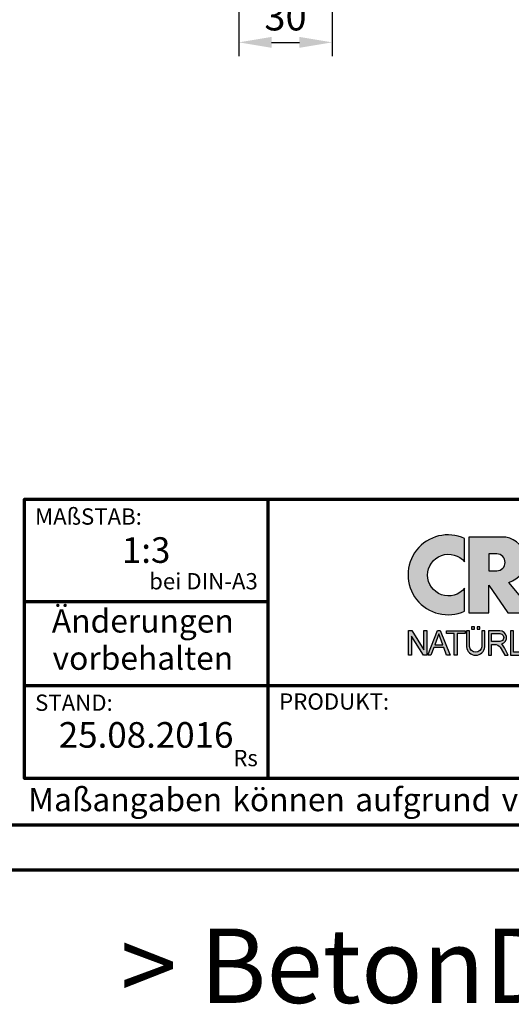
# Model space of a CAD drawing. Units: millimetres. Extents: x -439 to 1238, y -43 to 875.
# Drawn here: x 862 to 1020, y -43 to 274 of the extents above; entities that cross this region are included whole.
import ezdxf
from ezdxf.enums import TextEntityAlignment as Align

# ---------------------------------------------------------------- set-up
doc = ezdxf.new("R2010")
doc.units = ezdxf.units.MM
doc.header["$PDMODE"] = 34
doc.header["$PDSIZE"] = 3
for name, color, linetype in [('_CREATON_Deutsch_wmf', 7, 'Continuous'), ('CREATON_Logo Füllung Text', 7, 'Continuous'), ('CREATON_Logo Rahmen', 7, 'Continuous')]:
    doc.layers.add(name, color=color, linetype=linetype)
for name, color, linetype, lineweight in [('BEMASSUNG', 160, 'Continuous', 25), ('CREATON_PAPIER', 4, 'Continuous', 70), ('CREATON_PAPIER-Dateiname', 251, 'Continuous', 70)]:
    doc.layers.add(name, color=color, linetype=linetype, lineweight=lineweight)
doc.layers.add('hilfslinie', color=6, linetype='Continuous', plot=False)
doc.styles.add('ARIAL', font='arial.ttf')
doc.dimstyles.new('CREATON M1-1', dxfattribs={"dimscale": 3, "dimtxt": 3, "dimasz": 3.5, "dimexe": 1.5, "dimexo": 0.625, "dimgap": 1.25, "dimtad": 1, "dimtih": 1, "dimtoh": 1, "dimdec": 1, "dimdsep": 46, "dimtxsty": 'ARIAL', "dimcen": 2.5, "dimclrd": 256, "dimclre": 256, "dimclrt": 256, "dimadec": 0, "dimazin": 0, "dimtfac": 1, "dimtdec": 1, "dimtmove": 0, "dimatfit": 3, "dimfxl": 1.25, "dimtvp": 1, "dimtolj": 1, "dimtzin": 0, "dimlwd": -1, "dimlwe": -1, "dimarcsym": 0})

# ---------------------------------------------------------------- blocks, each defined once
blk = doc.blocks.new('CREATON_DIN-A3')
blk.add_lwpolyline([(13.00000000000002, 292), (13, 5), (415, 5), (415, 292)], close=True)
at = {"layer": 'CREATON_PAPIER', "color": 2}
blk.add_lwpolyline([(0, 0), (420, 0), (420, 297), (1.819345455539301e-14, 297)], close=True, dxfattribs=at)
blk = doc.blocks.new('_CREATON-Logo_D_col')
at = {"layer": 'CREATON_Logo Füllung Text'}
h = blk.add_hatch(color=256, dxfattribs=at)
edge = h.paths.add_edge_path()
edge.add_arc((4.841430046686931, 8.173308630778669), 3.101322073066129, 65.46524730905732, 294.5347526909427)
edge.add_line((6.129238848274783, 5.352006255732696), (6.12923884827501, 7.134272853925715))
edge.add_arc((4.871110678462665, 8.151700890483038), 1.618037793516657, 38.96191151199622, 321.0380884880357, ccw=False)
edge.add_line((6.129238848274442, 9.169128927041063), (6.129238848274783, 10.99461100582464))
h = blk.add_hatch(color=256, dxfattribs=at)
edge = h.paths.add_edge_path()
edge.add_line((18.79361900150548, 9.928335354918705), (20.23151583377989, 9.928335354918705))
edge.add_line((20.23151583377989, 9.928335354918705), (20.23151583377989, 5.508294179485848))
edge.add_line((20.23151583377989, 5.508294179485848), (17.93313876275568, 11.08745038284149))
edge.add_line((17.93313876275568, 11.08745038284149), (16.25734101221031, 11.08745038284149))
edge.add_line((16.25734101221031, 11.08745038284149), (14.63412666487739, 6.490483540197136))
edge.add_line((14.63412666487739, 6.490483540197136), (12.78386367369012, 6.490483540197136))
edge.add_line((12.78386367369012, 6.490483540197136), (12.78386367369012, 7.589093824604493))
edge.add_line((12.78386367369012, 7.589093824604493), (14.4885550902518, 7.589093824604493))
edge.add_line((14.4885550902518, 7.589093824604493), (14.4885550902518, 8.771965923713811))
edge.add_line((14.4885550902518, 8.771965923713811), (12.78386367369001, 8.771965923713813))
edge.add_line((12.78386367369001, 8.771965923713813), (12.78386367369001, 9.928335354918707))
edge.add_line((12.78386367369001, 9.928335354918707), (14.4885550902518, 9.928335354918705))
edge.add_line((14.4885550902518, 9.928335354918705), (14.4885550902518, 11.08745038284149))
edge.add_line((14.4885550902518, 11.08745038284149), (11.14327086586536, 11.08745038284149))
edge.add_line((11.14327086586536, 11.08745038284149), (11.14327086586536, 5.679072877740785))
edge.add_line((11.14327086586536, 5.679072877740785), (9.554152061698234, 7.585122112069476))
edge.add_arc((9.055896109299525, 9.310856870906427), 1.796223664235269, 286.1045421398285, 441.5215674236064)
edge.add_line((9.320726140279818, 11.08745038284149), (6.460312703112779, 11.08745038284149))
edge.add_line((6.460312703112779, 11.08745038284149), (6.460312703112779, 5.224907422854407))
edge.add_line((6.460312703112779, 5.224907422854407), (7.991644175247643, 5.224907422854406))
edge.add_line((7.991644175247643, 5.224907422854406), (7.991644175247645, 7.375494834391068))
edge.add_line((7.991644175247645, 7.375494834391068), (9.474500780048857, 5.224907422854406))
edge.add_line((9.474500780048857, 5.224907422854406), (15.62872238627438, 5.224907422854405))
edge.add_line((15.62872238627438, 5.224907422854405), (15.97543817178826, 6.206811613417575))
edge.add_line((15.97543817178826, 6.206811613417575), (18.11352432024171, 6.206811613417575))
edge.add_line((18.11352432024171, 6.206811613417575), (18.51802743778762, 5.224907422854404))
edge.add_line((18.51802743778762, 5.224907422854404), (21.75669903221637, 5.224907422854403))
edge.add_line((21.75669903221637, 5.224907422854403), (21.75669903221637, 9.928335354918705))
edge.add_line((21.75669903221637, 9.928335354918705), (23.0190336827792, 9.928335354918705))
edge.add_line((23.0190336827792, 9.928335354918705), (23.01903368277931, 11.08745038284149))
edge.add_line((23.01903368277931, 11.08745038284149), (18.79361900150548, 11.08745038284149))
edge.add_line((18.79361900150548, 11.08745038284149), (18.79361900150548, 9.928335354918705))
edge = h.paths.add_edge_path(flags=16)
edge.add_arc((8.62011734173848, 9.138083093411117), 0.6497890964768658, 270, 450)
edge.add_line((8.62011734173848, 9.787872189887983), (7.991644175247645, 9.787872189887983))
edge.add_line((7.991644175247645, 9.787872189887983), (7.991644175247645, 8.488293996934251))
edge.add_line((7.991644175247645, 8.488293996934251), (8.62011734173848, 8.488293996934251))
h.paths.add_polyline_path([(16.43136850953283, 7.419582741621344), (17.66728004488903, 7.419582741621344), (17.05734938369528, 9.088083456032042)], flags=16)
for points in [[(2.96224029011637, 2.353605216845202), (2.96224029011637, 3.836688741688583), (3.200096630484723, 3.836688741688583), (3.200096630484723, 1.927526227449213), (2.94583630861871, 1.927526227449213), (2.019017383173947, 3.402415809659082), (2.019017383173947, 1.927526227449213), (1.78116197037025, 1.927526227449213), (1.78116197037025, 3.836688741688583), (2.043623819202709, 3.836688741688583)], [(6.1567406089423, 3.615072555366217), (5.554702893421222, 3.615072555366217), (5.554702893421222, 1.93572017008261), (5.320143117952171, 1.93572017008261), (5.320143117952171, 3.615072555366217), (4.718105402431092, 3.615072555366217), (4.718105402431092, 3.83377894522703), (6.1567406089423, 3.83377894522703)], [(9.927111115891762, 2.155078036900127), (9.927111115891762, 3.826619228541167), (9.692551340422597, 3.826619228541167), (9.692551340422597, 1.928560453396747), (10.81062019094998, 1.928560453396747), (10.81062019094998, 2.155078036900127)]]:
    blk.add_hatch(color=256, dxfattribs=at).paths.add_polyline_path(points)
h = blk.add_hatch(color=256, dxfattribs=at)
h.paths.add_polyline_path([(3.511769496245393, 1.927526227449213), (3.265711628910482, 1.927526227449213), (4.012087685446319, 3.836688741688582), (4.225338517350567, 3.836688741688582), (4.996320082350508, 1.93572017008261), (4.733858233518049, 1.93572017008261), (4.524090374580283, 2.532160132523066), (3.748955308113751, 2.532160132522953)])
h.paths.add_polyline_path([(3.815241762604274, 2.746909440297933), (4.446789948656715, 2.746909440297933), (4.126914628364945, 3.590873476456685)], flags=16)
h = blk.add_hatch(color=256, dxfattribs=at)
edge = h.paths.add_edge_path()
edge.add_line((7.695408101607542, 3.828494799055127), (7.465753288205635, 3.828494799055127))
edge.add_line((7.465753288205635, 3.828494799055127), (7.465753288205633, 2.592643284585554))
edge.add_arc((6.990381722062029, 2.642011621951016), 0.4779281940125032, 185.0773468488782, 354.0709671678086, ccw=False)
edge.add_line((6.514328854296764, 2.599714745890017), (6.514328854296766, 3.828494799055127))
edge.add_line((6.514328854296766, 3.828494799055127), (6.276473441492842, 3.828494799055127))
edge.add_line((6.276473441492842, 3.828494799055127), (6.27647344149284, 2.591226539443644))
edge.add_arc((6.985940771550133, 2.637241095971647), 0.710957967696469, 183.710886051068, 356.289113948932)
edge.add_line((7.695408101607427, 2.591226539443644), (7.695408101607542, 3.828494799055127))
h.paths.add_polyline_path([(7.103033864500164, 4.140884881594721), (7.103033864500164, 3.940884881594732), (7.3130338645002, 3.940884881594732), (7.3130338645002, 4.140884881594721)])
h.paths.add_polyline_path([(6.671797376138899, 4.140884881594721), (6.671797376138899, 3.940884881594732), (6.881797376138936, 3.940884881594732), (6.881797376138936, 4.140884881594721)])
h = blk.add_hatch(color=256, dxfattribs=at)
edge = h.paths.add_edge_path()
edge.add_line((8.964795217422761, 2.436271966721213), (9.246266576959897, 1.928560453396747))
edge.add_line((9.246266576959897, 1.928560453396747), (9.512101050995966, 1.928560453396747))
edge.add_line((9.512101050995966, 1.928560453396747), (9.207173435642517, 2.490948313038862))
edge.add_arc((8.303452104553756, 2.11510076055955), 0.9787612716947532, 22.58187747288185, 44.55146336196201)
edge.add_arc((8.851424087280408, 3.303286332521725), 0.5233474964761488, 286.5999053316863, 450.4279832623134)
edge.add_line((8.84751486590585, 3.826619228541168), (7.979642676348703, 3.826619228541167))
edge.add_line((7.979642676348703, 3.826619228541167), (7.979642676348703, 1.928560453396747))
edge.add_line((7.979642676348703, 1.928560453396747), (8.214202451817755, 1.928560453396747))
edge.add_line((8.214202451817755, 1.928560453396747), (8.214202451817755, 2.764331551512489))
edge.add_line((8.214202451817755, 2.764331551512489), (8.57970470560798, 2.764331551512489))
edge.add_arc((8.38871288515277, 2.150089371234971), 0.6432505977555515, 26.41698120817142, 72.72749552016069, ccw=False)
edge = h.paths.add_edge_path(flags=16)
edge.add_line((8.84751486590585, 2.998659826363385), (8.214202451817755, 2.998659826363385))
edge.add_line((8.214202451817755, 2.998659826363385), (8.214202451817755, 3.607912838680354))
edge.add_line((8.214202451817755, 3.607912838680354), (8.855333308656213, 3.607912838680354))
edge.add_arc((8.851424087281048, 3.30328633252187), 0.3046515883203063, -90.73522686776812, 89.26477313223802, ccw=False)
at = {"layer": 'CREATON_Logo Rahmen'}
for points in [[(6.129238848274783, 10.99461100582464, 1.555710906237925), (6.129238848274783, 5.352006255732696), (6.12923884827501, 7.134272853925715, -2.82689866996375), (6.129238848274442, 9.169128927041063)], [(8.62011734173848, 8.488293996934251, 0.9999999999999999), (8.62011734173848, 9.787872189887983), (7.991644175247645, 9.787872189887983), (7.991644175247645, 8.488293996934251)], [(7.695408101607542, 3.828494799055127), (7.465753288205635, 3.828494799055127), (7.465753288205633, 2.592643284585554, -0.9082852438546193), (6.514328854296764, 2.599714745890017), (6.514328854296766, 3.828494799055127), (6.276473441492842, 3.828494799055127), (6.27647344149284, 2.591226539443644, 0.937243172444273), (7.695408101607427, 2.591226539443644)]]:
    blk.add_lwpolyline(points, format="xyb", close=True, dxfattribs=at)
blk.add_lwpolyline([(11.14327086586536, 5.679072877740785), (9.554152061698234, 7.585122112069476, 0.8055809384592393), (9.320726140279818, 11.08745038284149), (6.460312703112779, 11.08745038284149), (6.460312703112779, 5.224907422854407), (7.991644175247643, 5.224907422854406), (7.991644175247645, 7.375494834391068), (9.474500780048857, 5.224907422854406), (15.62872238627438, 5.224907422854405)], format="xyb", dxfattribs=at)
for points in [[(2.96224029011637, 2.353605216845202), (2.96224029011637, 3.836688741688583), (3.200096630484723, 3.836688741688583), (3.200096630484723, 1.927526227449213), (2.94583630861871, 1.927526227449213), (2.019017383173947, 3.402415809659082), (2.019017383173947, 1.927526227449213), (1.78116197037025, 1.927526227449213), (1.78116197037025, 3.836688741688583), (2.043623819202709, 3.836688741688583)], [(6.1567406089423, 3.615072555366217), (5.554702893421222, 3.615072555366217), (5.554702893421222, 1.93572017008261), (5.320143117952171, 1.93572017008261), (5.320143117952171, 3.615072555366217), (4.718105402431092, 3.615072555366217), (4.718105402431092, 3.83377894522703), (6.1567406089423, 3.83377894522703)], [(6.671797376138899, 4.140884881594721), (6.671797376138899, 3.940884881594732), (6.881797376138936, 3.940884881594732), (6.881797376138936, 4.140884881594721)], [(7.103033864500164, 4.140884881594721), (7.103033864500164, 3.940884881594732), (7.3130338645002, 3.940884881594732), (7.3130338645002, 4.140884881594721)], [(9.927111115891762, 2.155078036900127), (9.927111115891762, 3.826619228541167), (9.692551340422597, 3.826619228541167), (9.692551340422597, 1.928560453396747), (10.81062019094998, 1.928560453396747), (10.81062019094998, 2.155078036900127)]]:
    blk.add_lwpolyline(points, close=True, dxfattribs=at)
at = {"layer": 'CREATON_Logo Rahmen', "extrusion": (0, 0, -1)}
for points in [[(-3.511769496245393, 1.927526227449213), (-3.265711628910482, 1.927526227449213), (-4.012087685446319, 3.836688741688582), (-4.225338517350567, 3.836688741688582), (-4.996320082350508, 1.93572017008261), (-4.733858233518049, 1.93572017008261), (-4.524090374580283, 2.532160132523066), (-3.748955308113751, 2.532160132522953)], [(-3.815241762604274, 2.746909440297933), (-4.446789948656715, 2.746909440297933), (-4.126914628364945, 3.590873476456685)]]:
    blk.add_lwpolyline(points, close=True, dxfattribs=at)
at = {"layer": 'CREATON_Logo Rahmen', "flags": 128}
for points in [[(8.964795217422761, 2.436271966721213), (9.246266576959897, 1.928560453396747), (9.512101050995966, 1.928560453396747), (9.207173435642517, 2.490948313038862, 0.09615511291464249), (9.00093755045964, 2.801750365320961, 0.8679705851979563), (8.84751486590585, 3.826619228541168), (7.979642676348703, 3.826619228541167), (7.979642676348703, 1.928560453396747), (8.214202451817755, 1.928560453396747), (8.214202451817755, 2.764331551512489), (8.57970470560798, 2.764331551512489, -0.2048636456995789)], [(8.84751486590585, 2.998659826363385), (8.214202451817755, 2.998659826363385), (8.214202451817755, 3.607912838680354), (8.855333308656213, 3.607912838680354, -1.000000000000052)]]:
    blk.add_lwpolyline(points, format="xyb", close=True, dxfattribs=at)
blk = doc.blocks.new('CREATON_DIN-A3 _PRODZ - BDS')
at = {"layer": 'CREATON_PAPIER', "color": 7}
for p, q in [((313.8769496513419, 39.82142857142867), (313.8769496513419, 9.821428571428669)), ((287.7474919435026, 28.82142857142867), (313.8769496513419, 28.82142857142867)), ((287.7474919435026, 19.82142857142867), (400.1785714285716, 19.82142857142867))]:
    blk.add_line(p, q, dxfattribs=at)
at = {"layer": 'CREATON_PAPIER'}
blk.add_lwpolyline([(400.1785714285716, 9.821428571428669), (287.7474919435026, 9.821428571428669), (287.7474919435026, 39.82142857142867), (400.1785714285716, 39.82142857142867)], dxfattribs=at)
at = {"xscale": 0.9642857142857143, "yscale": 0.9642857142857143, "zscale": 0.9642857142857143}
blk.add_blockref('CREATON_DIN-A3', (0, 0), dxfattribs=at)
at = {"layer": '_CREATON_Deutsch_wmf', "xscale": 1.383795300835647, "yscale": 1.383795300835647, "zscale": 1.383795300835647}
blk.add_blockref('_CREATON-Logo_D_col', (326.51329608069, 20.39096721091119), dxfattribs=at)
at = {"layer": 'CREATON_PAPIER', "color": 2, "style": 'ARIAL'}
for s, insert, char_height, width, attachment_point in [('{\\fArial|b0|i1|c0|p34;MAßSTAB:}', (288.8951733309341, 38.83576636613498), 1.75, 30, 1), (' bei DIN-A3', (312.7974285184946, 29.58883794753865), 1.75, 23.9427349265593, 9), ('{\\fArial|b0|i1|c0|p34;STAND:}', (288.8951733309341, 18.83576636613498), 1.75, 21.62471037729136, 1), ('{\\fArial|b0|i1|c0|p34;PRODUKT:}', (315.0886871226203, 18.96212084621857), 1.75, 30, 1), ('Rs', (312.7974285184946, 10.58883794753865), 1.75, 30, 9), ('{\\T1.06;Maßangaben\\H0.72x;  \\H1.38889x;können\\H0.72x;  \\H1.38889x;aufgrund\\H0.72x;  \\H1.38889x;von\\H0.72x;  \\H1.38889x;Schwund-Toleranzen\\H0.72x;  \\H1.38889x;variieren}', (288.159817486473, 8.803209615600508), 2.5, 116.0869927279572, 1)]:
    blk.add_mtext(s, dxfattribs=dict(at, insert=insert, char_height=char_height, width=width, attachment_point=attachment_point))
at = {"layer": 'CREATON_PAPIER', "color": 2, "insert": (300.459795412552, 27.99645150780339), "char_height": 2.5, "width": 23.12924416323631, "attachment_point": 2, "line_spacing_factor": 0.9600000000000002, "style": 'ARIAL'}
blk.add_mtext('{\\fArial|b1|i1|c0|p34;Änderungen\\Pvorbehalten}', dxfattribs=at)
at = {"layer": 'CREATON_PAPIER', "color": 7, "style": 'ARIAL'}
for tag, p in [('MAßSTAB', (300.8122207974225, 34.35967567334455)), ('PRODUKT-ZEILE1', (357.0277605399565, 16.85225008114139)), ('DATUM', (300.812220797422, 14.49895844328648)), ('PRODUKT-ZEILE2', (357.0277605399565, 12.50146228869289))]:
    blk.add_attdef(tag, text='', height=2.75, dxfattribs=at).set_placement(p, align=Align.MIDDLE_CENTER)
at = {"layer": 'CREATON_PAPIER-Dateiname', "style": 'ARIAL'}
blk.add_attdef('DATEINAME', (11.95048673936435, 32.53955229369603), '', height=2, rotation=90, dxfattribs=at)
at = {"layer": 'hilfslinie', "transparency": 33554559, "insert": (347.9356889400614, -6.303571428571388), "char_height": 8, "attachment_point": 2, "style": 'ARIAL'}
blk.add_mtext_dynamic_manual_height_columns('{\\fArial|b1|i0|c0|p34;> B}eton{\\fArial|b1|i0|c0|p34;D}ach{\\fArial|b1|i0|c0|p34;S}tein <', width=116.996384351697, gutter_width=100, heights=[0], dxfattribs=at)
blk = doc.blocks.new('*D17')
at = {"layer": 'BEMASSUNG', "transparency": 16777216}
for p, q in [((962.3087394183149, 313.5463950006895), (962.3087394183149, 262.2142857142857)), ((932.3087394183149, 297.8392857142856), (932.3087394183149, 262.2142857142857)), ((942.8087394183149, 266.7142857142857), (951.8087394183149, 266.7142857142857))]:
    blk.add_line(p, q, dxfattribs=at)
for points in [[(942.8087394183149, 268.4642857142857), (942.8087394183149, 264.9642857142857), (932.3087394183149, 266.7142857142857)], [(951.8087394183149, 268.4642857142857), (951.8087394183149, 264.9642857142857), (962.3087394183149, 266.7142857142857)]]:
    blk.add_solid(points, dxfattribs=at)
at = {"layer": 'Defpoints', "color": 0, "transparency": 16777216}
for p in [(962.3087394183149, 315.4213950006895), (932.3087394183149, 299.7142857142856), (962.3087394183149, 266.7142857142857)]:
    blk.add_point(p, dxfattribs=at)
at = {"layer": 'BEMASSUNG', "transparency": 16777216, "insert": (947.3087394183149, 275.0625121808614), "char_height": 9, "attachment_point": 5, "style": 'ARIAL'}
blk.add_mtext('\\A1;30', dxfattribs=at)

msp = doc.modelspace()

# ---------------------------------------------------------------- block references
at = {"layer": 'CREATON_PAPIER'}
ref = msp.add_blockref('CREATON_DIN-A3 _PRODZ - BDS', (0, 0), dxfattribs=dict(at, xscale=3, yscale=3, zscale=3))
ref.add_attrib('MAßSTAB', '1:3', dxfattribs={"color": 7, "height": 8.25, "style": 'ARIAL'}).set_placement((902.436662392267, 103.0790270200341), align=Align.MIDDLE_CENTER)
ref.add_attrib('DATUM', '25.08.2016', dxfattribs={"color": 7, "height": 8.25, "style": 'ARIAL'}).set_placement((902.436662392267, 43.4968753298599), align=Align.MIDDLE_CENTER)

# ---------------------------------------------------------------- dimensions: what is measured, and where the dimension line sits
at = {"layer": 'BEMASSUNG'}
dim = msp.add_linear_dim(base=(962.3087394183149, 266.7142857142857), p1=(932.3087394183149, 299.7142857142856), p2=(962.3087394183149, 315.4213950006895), dimstyle='CREATON M1-1', dxfattribs=at)
dim.commit()
dim.dimension.update_dxf_attribs({"geometry": '*D17', "text_midpoint": (947.3087394183149, 275.0625121808614)})

doc.saveas('drawing.dxf')
